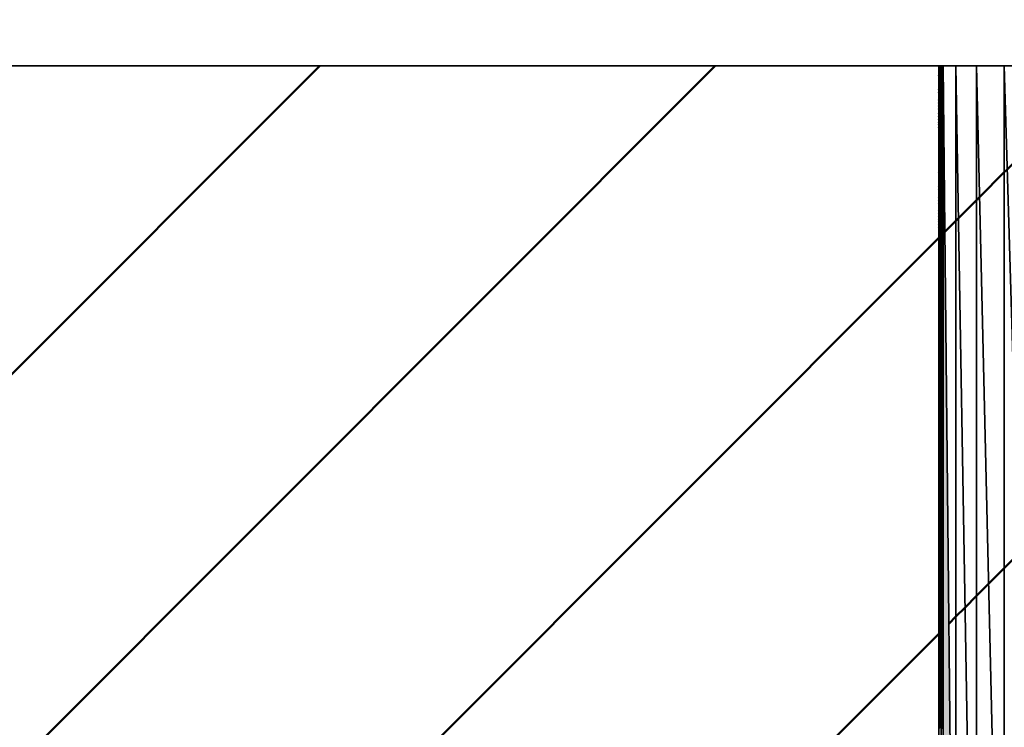
# Model space of a CAD drawing. Units: millimetres. Extents: x 305 to 1200, y -527 to 255.
# Drawn here: x 741 to 742, y -157 to -156 of the extents above; entities that cross this region are included whole.
import ezdxf

# ---------------------------------------------------------------- set-up
doc = ezdxf.new("R2010")
doc.units = ezdxf.units.MM
doc.header["$LTSCALE"] = 0.584646
for name, color, linetype in [('NoLayerName_001', 7, 'Continuous'), ('NoLayerName_007', 7, 'Continuous'), ('NoLayerName_011', 7, 'Continuous')]:
    doc.layers.add(name, color=color, linetype=linetype)
doc.styles.get("Standard").update_dxf_attribs({"font": 'txt', "bigfont": 'extfont2'})
doc.dimstyles.get("Standard").update_dxf_attribs({"dimtxt": 2.5, "dimasz": 2.5, "dimexe": 1.25, "dimexo": 0.625, "dimtad": 1, "dimzin": 0, "dimdsep": 46, "dimtxsty": 'Standard', "dimcen": 2.5, "dimadec": 0, "dimazin": 0, "dimtfac": 0.75, "dimtmove": 0, "dimatfit": 3, "dimfxl": 1, "dimarcsym": 0})
pattern_1 = [(45, (207.4914, -974.6968), (-0.17679879, 0.17679879), [])]
pattern_2 = [(45, (207.4914, -974.6968), (-0.17679879, 0.17679879), [])]

# ---------------------------------------------------------------- blocks, each defined once
blk = doc.blocks.new('_OPEN30')
at = {"color": 0, "linetype": 'ByBlock', "lineweight": -2}
for p, q in [((-1, 0.267949), (0, 0)), ((0, 0), (-1, -0.267949)), ((0, 0), (-1, 0))]:
    blk.add_line(p, q, dxfattribs=at)
blk = doc.blocks.new('*D28')
at = {"layer": 'Defpoints', "color": 0}
for p in [(621.15817, -106.7911), (949.32605, -106.7911), (637.65817, -487.2911)]:
    blk.add_point(p, dxfattribs=at)
at = {"layer": 'NoLayerName_001', "color": 0, "linetype": 'Continuous', "lineweight": 25}
for p, q in [((621.15817, -106.7911), (950.57605, -106.7911)), ((949.32605, -482.0411), (949.32605, -112.0411)), ((637.65817, -487.2911), (950.57605, -487.2911))]:
    blk.add_line(p, q, dxfattribs=at)
at = {"layer": 'NoLayerName_001', "color": 0, "lineweight": 25, "xscale": 5.25, "yscale": 5.25, "zscale": 5.25}
for p, rotation in [((949.32605, -106.7911), 90), ((949.32605, -487.2911), 270)]:
    blk.add_blockref('_OPEN30', p, dxfattribs=dict(at, rotation=rotation))
at = {"layer": 'NoLayerName_001', "color": 0, "lineweight": 25, "insert": (937.82605, -297.0411), "char_height": 10.5, "attachment_point": 5, "rotation": 90}
blk.add_mtext('(381)', dxfattribs=at)
blk = doc.blocks.new('*X43')
at = {"layer": 'NoLayerName_007', "color": 1, "linetype": 'Continuous', "lineweight": 50}
for p, q in [((0.00002, 1.1558), (0.00328, 1.15906)), ((0.00002, 1.15715), (0.00192, 1.15906)), ((0.00002, 1.15851), (0.00056, 1.15906)), ((0.00003, 1.15445), (0.00386, 1.15827)), ((0.00003, 1.15309), (0.00386, 1.15691)), ((0.00004, 1.15174), (0.00386, 1.15556)), ((0.00004, 1.15038), (0.00386, 1.1542)), ((0.00005, 1.14903), (0.00386, 1.15284)), ((0.00005, 1.14767), (0.00386, 1.15148)), ((0.00006, 1.14632), (0.00386, 1.15012)), ((0.00006, 1.14497), (0.00386, 1.14876)), ((0.00006, 1.14361), (0.00386, 1.1474)), ((0.00007, 1.14226), (0.00386, 1.14605)), ((0.00007, 1.1409), (0.00386, 1.14469)), ((0.00008, 1.13955), (0.00386, 1.14333)), ((0.00008, 1.1382), (0.00386, 1.14197)), ((0.00009, 1.13684), (0.00386, 1.14061)), ((0.00009, 1.13549), (0.00386, 1.13925)), ((0.0001, 1.13413), (0.00386, 1.13789)), ((0.0001, 1.13278), (0.00386, 1.13653)), ((0.00011, 1.13142), (0.00386, 1.13518)), ((0.00011, 1.13007), (0.00386, 1.13382)), ((0.00011, 1.12872), (0.00386, 1.13246)), ((0.00012, 1.12736), (0.00386, 1.1311)), ((0.00012, 1.12601), (0.00386, 1.12974)), ((0.00013, 1.12465), (0.00386, 1.12838)), ((0.00013, 1.1233), (0.00386, 1.12702)), ((0.00014, 1.12194), (0.00386, 1.12567)), ((0.00014, 1.12059), (0.00386, 1.12431)), ((0.00015, 1.11924), (0.00386, 1.12295)), ((0.00015, 1.11788), (0.00386, 1.12159)), ((0.00015, 1.11653), (0.00386, 1.12023)), ((0.00016, 1.11517), (0.00386, 1.11887)), ((0.00016, 1.11382), (0.00386, 1.11751)), ((0.00017, 1.11247), (0.00386, 1.11615)), ((0.00017, 1.11111), (0.00386, 1.1148)), ((0.00018, 1.10976), (0.00386, 1.11344)), ((0.00018, 1.1084), (0.00386, 1.11208)), ((0.00019, 1.10705), (0.00386, 1.11072)), ((0.00019, 1.10569), (0.00386, 1.10936)), ((0.00019, 1.10434), (0.00386, 1.108)), ((0.0002, 1.10299), (0.00386, 1.10664)), ((0.0002, 1.10163), (0.00386, 1.10528)), ((0.00021, 1.10028), (0.00386, 1.10393)), ((0.00021, 1.09892), (0.00386, 1.10257)), ((0.00022, 1.09757), (0.00386, 1.10121)), ((0.00022, 1.09622), (0.00386, 1.09985)), ((0.00023, 1.09486), (0.00386, 1.09849)), ((0.00023, 1.09351), (0.00386, 1.09713)), ((0.00024, 1.09215), (0.00386, 1.09577)), ((0.00024, 1.0908), (0.00386, 1.09442)), ((0.00024, 1.08944), (0.00386, 1.09306)), ((0.00025, 1.08809), (0.00386, 1.0917)), ((0.00025, 1.08674), (0.00386, 1.09034)), ((0.00026, 1.08538), (0.00386, 1.08898)), ((0.00026, 1.08403), (0.00386, 1.08762)), ((0.00027, 1.08267), (0.00386, 1.08626)), ((0.00027, 1.08132), (0.00386, 1.0849)), ((0.00028, 1.07996), (0.00386, 1.08355)), ((0.00028, 1.07861), (0.00386, 1.08219)), ((0.00028, 1.07726), (0.00386, 1.08083)), ((0.00029, 1.0759), (0.00386, 1.07947)), ((0.00029, 1.07455), (0.00386, 1.07811)), ((0.0003, 1.07319), (0.00386, 1.07675)), ((0.0003, 1.07184), (0.00386, 1.07539)), ((0.00031, 1.07049), (0.00386, 1.07404)), ((0.00031, 1.06913), (0.00386, 1.07268)), ((0.00032, 1.06778), (0.00386, 1.07132)), ((0.00032, 1.06642), (0.00386, 1.06996)), ((0.00032, 1.06507), (0.00386, 1.0686)), ((0.00033, 1.06371), (0.00386, 1.06724)), ((0.00033, 1.06236), (0.00386, 1.06588)), ((0.00034, 1.06101), (0.00386, 1.06452)), ((0.00034, 1.05965), (0.00386, 1.06317)), ((0.00035, 1.0583), (0.00386, 1.06181)), ((0.00035, 1.05694), (0.00386, 1.06045)), ((0.00036, 1.05559), (0.00386, 1.05909)), ((0.00036, 1.05423), (0.00386, 1.05773)), ((0.00037, 1.05288), (0.00386, 1.05637)), ((0.00037, 1.05153), (0.00386, 1.05501)), ((0.00037, 1.05017), (0.00386, 1.05365)), ((0.00038, 1.04882), (0.00386, 1.0523)), ((0.00038, 1.04746), (0.00386, 1.05094)), ((0.00039, 1.04611), (0.00386, 1.04958)), ((0.00039, 1.04476), (0.00386, 1.04822)), ((0.0004, 1.0434), (0.00386, 1.04686)), ((0.0004, 1.04205), (0.00386, 1.0455)), ((0.00041, 1.04069), (0.00386, 1.04414)), ((0.00041, 1.03934), (0.00386, 1.04279)), ((0.00041, 1.03798), (0.00386, 1.04143)), ((0.00042, 1.03663), (0.00386, 1.04007)), ((0.00042, 1.03528), (0.00386, 1.03871)), ((0.00043, 1.03392), (0.00386, 1.03735)), ((0.00043, 1.03257), (0.00386, 1.03599)), ((0.00044, 1.03121), (0.00386, 1.03463)), ((0.00044, 1.02986), (0.00386, 1.03327)), ((0.00045, 1.0285), (0.00386, 1.03192)), ((0.00045, 1.02715), (0.00386, 1.03056)), ((0.00045, 1.0258), (0.00386, 1.0292)), ((0.00046, 1.02444), (0.00386, 1.02784)), ((0.00046, 1.02309), (0.00386, 1.02648)), ((0.00047, 1.02173), (0.00386, 1.02512)), ((0.00047, 1.02038), (0.00386, 1.02376)), ((0.00048, 1.01903), (0.00386, 1.0224)), ((0.00048, 1.01767), (0.00386, 1.02105)), ((0.00049, 1.01632), (0.00386, 1.01969)), ((0.00049, 1.01496), (0.00386, 1.01833)), ((0.0005, 1.01361), (0.00386, 1.01697)), ((0.0005, 1.01225), (0.00386, 1.01561)), ((0.0005, 1.0109), (0.00386, 1.01425)), ((0.00051, 1.00955), (0.00386, 1.01289)), ((0.00051, 1.00819), (0.00386, 1.01154)), ((0.00052, 1.00684), (0.00386, 1.01018)), ((0.00052, 1.00548), (0.00386, 1.00882)), ((0.00053, 1.00413), (0.00386, 1.00746)), ((0.00053, 1.00278), (0.00386, 1.0061)), ((0.00054, 1.00142), (0.00386, 1.00474)), ((0.00054, 1.00007), (0.00386, 1.00338)), ((0.00054, 0.99871), (0.00386, 1.00202)), ((0.00055, 0.99736), (0.00386, 1.00067)), ((0.00055, 0.996), (0.00386, 0.99931)), ((0.00056, 0.99465), (0.00386, 0.99795)), ((0.00056, 0.9933), (0.00386, 0.99659)), ((0.00057, 0.99194), (0.00386, 0.99523)), ((0.00057, 0.99059), (0.00386, 0.99387)), ((0.00058, 0.98923), (0.00386, 0.99251)), ((0.00058, 0.98788), (0.00386, 0.99116)), ((0.00058, 0.98652), (0.00386, 0.9898)), ((0.00059, 0.98517), (0.00386, 0.98844)), ((0.00059, 0.98382), (0.00386, 0.98708)), ((0.0006, 0.98246), (0.00386, 0.98572)), ((0.0006, 0.98111), (0.00386, 0.98436)), ((0.00061, 0.97975), (0.00386, 0.983)), ((0.00061, 0.9784), (0.00386, 0.98164)), ((0.00062, 0.97705), (0.00386, 0.98029)), ((0.00062, 0.97569), (0.00386, 0.97893)), ((0.00063, 0.97434), (0.00386, 0.97757)), ((0.00063, 0.97298), (0.00386, 0.97621)), ((0.00063, 0.97163), (0.00386, 0.97485)), ((0.00064, 0.97027), (0.00386, 0.97349)), ((0.00064, 0.96892), (0.00386, 0.97213)), ((0.00065, 0.96757), (0.00386, 0.97077)), ((0.00065, 0.96621), (0.00386, 0.96942)), ((0.00066, 0.96486), (0.00386, 0.96806)), ((0.00066, 0.9635), (0.00386, 0.9667)), ((0.00067, 0.96215), (0.00386, 0.96534)), ((0.00067, 0.96079), (0.00386, 0.96398)), ((0.00067, 0.95944), (0.00386, 0.96262)), ((0.00068, 0.95809), (0.00386, 0.96126)), ((0.00068, 0.95673), (0.00386, 0.95991)), ((0.00069, 0.95538), (0.00386, 0.95855)), ((0.00069, 0.95402), (0.00386, 0.95719)), ((0.0007, 0.95267), (0.00386, 0.95583)), ((0.0007, 0.95132), (0.00386, 0.95447)), ((0.00071, 0.94996), (0.00386, 0.95311)), ((0.00071, 0.94861), (0.00386, 0.95175)), ((0.00071, 0.94725), (0.00386, 0.95039)), ((0.00072, 0.9459), (0.00386, 0.94904)), ((0.00072, 0.94454), (0.00386, 0.94768)), ((0.00073, 0.94319), (0.00386, 0.94632)), ((0.00073, 0.94184), (0.00386, 0.94496)), ((0.00074, 0.94048), (0.00386, 0.9436)), ((0.00074, 0.93913), (0.00386, 0.94224)), ((0.00075, 0.93777), (0.00386, 0.94088)), ((0.00075, 0.93642), (0.00386, 0.93953)), ((0.00076, 0.93506), (0.00386, 0.93817)), ((0.00076, 0.93371), (0.00386, 0.93681)), ((0.00076, 0.93236), (0.00386, 0.93545)), ((0.00077, 0.931), (0.00386, 0.93409)), ((0.00077, 0.92965), (0.00386, 0.93273)), ((0.00078, 0.92829), (0.00386, 0.93137)), ((0.00078, 0.92694), (0.00386, 0.93001)), ((0.00079, 0.92559), (0.00386, 0.92866)), ((0.00079, 0.92423), (0.00386, 0.9273)), ((0.0008, 0.92288), (0.00386, 0.92594)), ((0.0008, 0.92152), (0.00386, 0.92458)), ((0.0008, 0.92017), (0.00386, 0.92322)), ((0.00081, 0.91881), (0.00386, 0.92186)), ((0.00081, 0.91746), (0.00386, 0.9205)), ((0.00082, 0.91611), (0.00386, 0.91914)), ((0.00082, 0.91475), (0.00386, 0.91779)), ((0.00083, 0.9134), (0.00386, 0.91643)), ((0.00083, 0.91204), (0.00386, 0.91507)), ((0.00084, 0.91069), (0.00386, 0.91371)), ((0.00084, 0.90934), (0.00386, 0.91235)), ((0.00084, 0.90798), (0.00386, 0.91099)), ((0.00085, 0.90663), (0.00386, 0.90963)), ((0.00085, 0.90527), (0.00386, 0.90828)), ((0.00086, 0.90392), (0.00386, 0.90692)), ((0.00086, 0.90256), (0.00386, 0.90556)), ((0.00087, 0.90121), (0.00386, 0.9042)), ((0.00087, 0.89986), (0.00386, 0.90284)), ((0.00088, 0.8985), (0.00386, 0.90148)), ((0.00088, 0.89715), (0.00386, 0.90012)), ((0.00089, 0.89579), (0.00386, 0.89876)), ((0.00089, 0.89444), (0.00386, 0.89741)), ((0.00089, 0.89308), (0.00386, 0.89605)), ((0.0009, 0.89173), (0.00386, 0.89469)), ((0.0009, 0.89038), (0.00386, 0.89333)), ((0.00091, 0.88902), (0.00386, 0.89197)), ((0.00091, 0.88767), (0.00386, 0.89061)), ((0.00092, 0.88631), (0.00386, 0.88925)), ((0.00092, 0.88496), (0.00386, 0.8879)), ((0.00093, 0.88361), (0.00386, 0.88654)), ((0.00093, 0.88225), (0.00386, 0.88518)), ((0.00093, 0.8809), (0.00386, 0.88382)), ((0.00094, 0.87954), (0.00386, 0.88246)), ((0.00094, 0.87819), (0.00386, 0.8811)), ((0.00095, 0.87683), (0.00386, 0.87974)), ((0.00095, 0.87548), (0.00386, 0.87838)), ((0.00096, 0.87413), (0.00386, 0.87703)), ((0.00096, 0.87277), (0.00386, 0.87567)), ((0.00097, 0.87142), (0.00386, 0.87431)), ((0.00097, 0.87006), (0.00386, 0.87295)), ((0.00097, 0.86871), (0.00386, 0.87159)), ((0.00098, 0.86735), (0.00386, 0.87023)), ((0.00098, 0.866), (0.00386, 0.86887)), ((0.00099, 0.86465), (0.00386, 0.86751)), ((0.00099, 0.86329), (0.00386, 0.86616)), ((0.001, 0.86194), (0.00386, 0.8648)), ((0.001, 0.86058), (0.00386, 0.86344)), ((0.00101, 0.85923), (0.00386, 0.86208)), ((0.00101, 0.85788), (0.00386, 0.86072)), ((0.00102, 0.85652), (0.00386, 0.85936)), ((0.00102, 0.85517), (0.00386, 0.858)), ((0.00102, 0.85381), (0.00386, 0.85665)), ((0.00103, 0.85246), (0.00386, 0.85529)), ((0.00103, 0.8511), (0.00386, 0.85393)), ((0.00104, 0.84975), (0.00386, 0.85257)), ((0.00104, 0.8484), (0.00386, 0.85121)), ((0.00105, 0.84704), (0.00386, 0.84985)), ((0.00105, 0.84569), (0.00386, 0.84849)), ((0.00106, 0.84433), (0.00386, 0.84713)), ((0.00106, 0.84298), (0.00386, 0.84578)), ((0.00106, 0.84162), (0.00386, 0.84442)), ((0.00107, 0.84027), (0.00386, 0.84306)), ((0.00107, 0.83892), (0.00386, 0.8417)), ((0.00108, 0.83756), (0.00386, 0.84034)), ((0.00108, 0.83621), (0.00386, 0.83898)), ((0.00109, 0.83485), (0.00386, 0.83762)), ((0.00109, 0.8335), (0.00386, 0.83626)), ((0.0011, 0.83215), (0.00386, 0.83491)), ((0.0011, 0.83079), (0.00386, 0.83355)), ((0.0011, 0.82944), (0.00386, 0.83219)), ((0.00111, 0.82808), (0.00386, 0.83083)), ((0.00111, 0.82673), (0.00386, 0.82947)), ((0.00112, 0.82537), (0.00386, 0.82811)), ((0.00112, 0.82402), (0.00386, 0.82675)), ((0.00113, 0.82267), (0.00386, 0.8254)), ((0.00113, 0.82131), (0.00386, 0.82404)), ((0.00114, 0.81996), (0.00386, 0.82268)), ((0.00114, 0.8186), (0.00386, 0.82132)), ((0.00115, 0.81725), (0.00386, 0.81996)), ((0.00115, 0.8159), (0.00386, 0.8186)), ((0.00115, 0.81454), (0.00386, 0.81724)), ((0.00116, 0.81319), (0.00386, 0.81588)), ((0.00116, 0.81183), (0.00386, 0.81453)), ((0.00117, 0.81048), (0.00386, 0.81317)), ((0.00117, 0.80912), (0.00386, 0.81181)), ((0.00118, 0.80777), (0.00386, 0.81045)), ((0.00118, 0.80642), (0.00386, 0.80909)), ((0.00119, 0.80506), (0.00386, 0.80773)), ((0.00119, 0.80371), (0.00386, 0.80637)), ((0.00119, 0.80235), (0.00386, 0.80502)), ((0.0012, 0.801), (0.00386, 0.80366)), ((0.0012, 0.79964), (0.00386, 0.8023)), ((0.00121, 0.79829), (0.00386, 0.80094)), ((0.00121, 0.79694), (0.00386, 0.79958)), ((0.00122, 0.79558), (0.00386, 0.79822)), ((0.00122, 0.79423), (0.00386, 0.79686)), ((0.00123, 0.79287), (0.00386, 0.7955)), ((0.00123, 0.79152), (0.00386, 0.79415)), ((0.00123, 0.79017), (0.00386, 0.79279)), ((0.00124, 0.78881), (0.00386, 0.79143)), ((0.00124, 0.78746), (0.00386, 0.79007)), ((0.00125, 0.7861), (0.00386, 0.78871)), ((0.00125, 0.78475), (0.00386, 0.78735)), ((0.00126, 0.78339), (0.00386, 0.78599)), ((0.00126, 0.78204), (0.00386, 0.78463)), ((0.00127, 0.78069), (0.00386, 0.78328)), ((0.00127, 0.77933), (0.00386, 0.78192)), ((0.00128, 0.77798), (0.00386, 0.78056)), ((0.00128, 0.77662), (0.00386, 0.7792)), ((0.00128, 0.77527), (0.00386, 0.77784)), ((0.00129, 0.77391), (0.00386, 0.77648)), ((0.00129, 0.77256), (0.00386, 0.77512)), ((0.0013, 0.77121), (0.00386, 0.77377)), ((0.0013, 0.76985), (0.00386, 0.77241)), ((0.00131, 0.7685), (0.00386, 0.77105)), ((0.00131, 0.76714), (0.00386, 0.76969)), ((0.00132, 0.76579), (0.00386, 0.76833)), ((0.00132, 0.76444), (0.00386, 0.76697)), ((0.00132, 0.76308), (0.00386, 0.76561)), ((0.00133, 0.76173), (0.00386, 0.76425)), ((0.00133, 0.76037), (0.00386, 0.7629)), ((0.00134, 0.75902), (0.00386, 0.76154)), ((0.00134, 0.75766), (0.00386, 0.76018)), ((0.00135, 0.75631), (0.00386, 0.75882)), ((0.00135, 0.75496), (0.00386, 0.75746)), ((0.00136, 0.7536), (0.00386, 0.7561)), ((0.00136, 0.75225), (0.00386, 0.75474)), ((0.00136, 0.75089), (0.00386, 0.75339)), ((0.00137, 0.74954), (0.00386, 0.75203)), ((0.00137, 0.74818), (0.00386, 0.75067)), ((0.00138, 0.74683), (0.00386, 0.74931)), ((0.00138, 0.74548), (0.00386, 0.74795)), ((0.00139, 0.74412), (0.00386, 0.74659)), ((0.00139, 0.74277), (0.00386, 0.74523)), ((0.0014, 0.74141), (0.00386, 0.74387)), ((0.0014, 0.74006), (0.00386, 0.74252)), ((0.00141, 0.73871), (0.00386, 0.74116)), ((0.00141, 0.73735), (0.00386, 0.7398)), ((0.00141, 0.736), (0.00386, 0.73844)), ((0.00142, 0.73464), (0.00386, 0.73708)), ((0.00142, 0.73329), (0.00386, 0.73572)), ((0.00143, 0.73193), (0.00386, 0.73436)), ((0.00143, 0.73058), (0.00386, 0.733)), ((0.00144, 0.72923), (0.00386, 0.73165)), ((0.00144, 0.72787), (0.00386, 0.73029)), ((0.00145, 0.72652), (0.00386, 0.72893)), ((0.00145, 0.72516), (0.00386, 0.72757)), ((0.00145, 0.72381), (0.00386, 0.72621)), ((0.00146, 0.72246), (0.00386, 0.72485)), ((0.00146, 0.7211), (0.00386, 0.72349)), ((0.00147, 0.71975), (0.00386, 0.72214)), ((0.00147, 0.71839), (0.00386, 0.72078)), ((0.00148, 0.71704), (0.00386, 0.71942)), ((0.00148, 0.71568), (0.00386, 0.71806)), ((0.00149, 0.71433), (0.00386, 0.7167)), ((0.00149, 0.71298), (0.00386, 0.71534)), ((0.00149, 0.71162), (0.00386, 0.71398)), ((0.0015, 0.71027), (0.00386, 0.71262)), ((0.0015, 0.70891), (0.00386, 0.71127)), ((0.00151, 0.70756), (0.00386, 0.70991)), ((0.00151, 0.7062), (0.00386, 0.70855)), ((0.00152, 0.70485), (0.00386, 0.70719)), ((0.00152, 0.7035), (0.00386, 0.70583)), ((0.00153, 0.70214), (0.00386, 0.70447)), ((0.00153, 0.70079), (0.00386, 0.70311)), ((0.00154, 0.69943), (0.00386, 0.70176)), ((0.00154, 0.69808), (0.00386, 0.7004)), ((0.00154, 0.69673), (0.00386, 0.69904)), ((0.00155, 0.69537), (0.00386, 0.69768)), ((0.00155, 0.69402), (0.00386, 0.69632)), ((0.00156, 0.69266), (0.00386, 0.69496)), ((0.00156, 0.69131), (0.00386, 0.6936)), ((0.00157, 0.68995), (0.00386, 0.69224)), ((0.00157, 0.6886), (0.00386, 0.69089)), ((0.00158, 0.68725), (0.00386, 0.68953)), ((0.00158, 0.68589), (0.00386, 0.68817)), ((0.00158, 0.68454), (0.00386, 0.68681)), ((0.00159, 0.68318), (0.00386, 0.68545)), ((0.00159, 0.68183), (0.00386, 0.68409)), ((0.0016, 0.68047), (0.00386, 0.68273)), ((0.0016, 0.67912), (0.00386, 0.68137)), ((0.00161, 0.67777), (0.00386, 0.68002)), ((0.00161, 0.67641), (0.00386, 0.67866)), ((0.00162, 0.67506), (0.00386, 0.6773)), ((0.00162, 0.6737), (0.00386, 0.67594)), ((0.00162, 0.67235), (0.00386, 0.67458)), ((0.00163, 0.671), (0.00386, 0.67322)), ((0.00163, 0.66964), (0.00386, 0.67186)), ((0.00164, 0.66829), (0.00386, 0.67051)), ((0.00164, 0.66693), (0.00386, 0.66915)), ((0.00165, 0.66558), (0.00386, 0.66779)), ((0.00165, 0.66422), (0.00386, 0.66643)), ((0.00166, 0.66287), (0.00386, 0.66507)), ((0.00166, 0.66152), (0.00386, 0.66371)), ((0.00166, 0.66016), (0.00386, 0.66235)), ((0.00167, 0.65881), (0.00386, 0.66099)), ((0.00167, 0.65745), (0.00386, 0.65964)), ((0.00168, 0.6561), (0.00386, 0.65828)), ((0.00168, 0.65474), (0.00386, 0.65692)), ((0.00169, 0.65339), (0.00386, 0.65556)), ((0.00169, 0.65204), (0.00386, 0.6542)), ((0.0017, 0.65068), (0.00386, 0.65284)), ((0.0017, 0.64933), (0.00386, 0.65148)), ((0.00171, 0.64797), (0.00386, 0.65013)), ((0.00171, 0.64662), (0.00386, 0.64877)), ((0.00171, 0.64527), (0.00386, 0.64741)), ((0.00172, 0.64391), (0.00386, 0.64605)), ((0.00172, 0.64256), (0.00386, 0.64469)), ((0.00173, 0.6412), (0.00386, 0.64333)), ((0.00173, 0.63985), (0.00386, 0.64197)), ((0.00174, 0.63849), (0.00386, 0.64061)), ((0.00174, 0.63714), (0.00386, 0.63926)), ((0.00175, 0.63579), (0.00386, 0.6379)), ((0.00175, 0.63443), (0.00386, 0.63654)), ((0.00175, 0.63308), (0.00386, 0.63518)), ((0.00176, 0.63172), (0.00386, 0.63382)), ((0.00176, 0.63037), (0.00386, 0.63246)), ((0.00177, 0.62901), (0.00386, 0.6311)), ((0.00177, 0.62766), (0.00386, 0.62974)), ((0.00178, 0.62631), (0.00386, 0.62839)), ((0.00178, 0.62495), (0.00386, 0.62703)), ((0.00179, 0.6236), (0.00386, 0.62567)), ((0.00179, 0.62224), (0.00386, 0.62431)), ((0.00179, 0.62089), (0.00386, 0.62295)), ((0.0018, 0.61954), (0.00386, 0.62159)), ((0.0018, 0.61818), (0.00386, 0.62023)), ((0.00181, 0.61683), (0.00386, 0.61888)), ((0.00181, 0.61547), (0.00386, 0.61752)), ((0.00182, 0.61412), (0.00386, 0.61616)), ((0.00182, 0.61276), (0.00386, 0.6148)), ((0.00183, 0.61141), (0.00386, 0.61344)), ((0.00183, 0.61006), (0.00386, 0.61208)), ((0.00184, 0.6087), (0.00386, 0.61072)), ((0.00184, 0.60735), (0.00386, 0.60936)), ((0.00184, 0.60599), (0.00386, 0.60801)), ((0.00185, 0.60464), (0.00386, 0.60665)), ((0.00185, 0.60329), (0.00386, 0.60529)), ((0.00186, 0.60193), (0.00386, 0.60393)), ((0.00186, 0.60058), (0.00386, 0.60257)), ((0.00187, 0.59922), (0.00386, 0.60121)), ((0.00187, 0.59787), (0.00386, 0.59985)), ((0.00188, 0.59651), (0.00386, 0.59849)), ((0.00188, 0.59516), (0.00386, 0.59714)), ((0.00188, 0.59381), (0.00386, 0.59578)), ((0.00189, 0.59245), (0.00386, 0.59442)), ((0.00189, 0.5911), (0.00386, 0.59306)), ((0.0019, 0.58974), (0.00386, 0.5917)), ((0.0019, 0.58839), (0.00386, 0.59034)), ((0.00191, 0.58703), (0.00386, 0.58898)), ((0.00191, 0.58568), (0.00386, 0.58763)), ((0.00192, 0.58433), (0.00386, 0.58627)), ((0.00192, 0.58297), (0.00386, 0.58491)), ((0.00192, 0.58162), (0.00386, 0.58355)), ((0.00193, 0.58026), (0.00386, 0.58219)), ((0.00193, 0.57891), (0.00386, 0.58083)), ((0.00194, 0.57756), (0.00386, 0.57947)), ((0.00194, 0.5762), (0.00386, 0.57811)), ((0.00195, 0.57485), (0.00386, 0.57676)), ((0.00195, 0.57349), (0.00386, 0.5754)), ((0.00196, 0.57214), (0.00386, 0.57404)), ((0.00196, 0.57078), (0.00386, 0.57268)), ((0.00197, 0.56943), (0.00386, 0.57132)), ((0.00197, 0.56808), (0.00386, 0.56996)), ((0.00197, 0.56672), (0.00386, 0.5686))]:
    blk.add_line(p, q, dxfattribs=at)
blk = doc.blocks.new('*X44')
at = {"layer": 'NoLayerName_007', "color": 1, "linetype": 'Continuous', "lineweight": 50}
for p, q in [((0.00001, 1.19567), (0.00002, 1.19568)), ((0.00001, 1.19431), (0.00003, 1.19432)), ((0.00001, 1.19295), (0.00003, 1.19297)), ((0.00001, 1.19159), (0.00004, 1.19162)), ((0.00001, 1.19023), (0.00004, 1.19026)), ((0.00001, 1.18887), (0.00005, 1.18891)), ((0.00001, 1.18751), (0.00005, 1.18755)), ((0.00001, 1.18616), (0.00006, 1.1862)), ((0.00001, 1.1848), (0.00006, 1.18484)), ((0.00001, 1.18344), (0.00006, 1.18349)), ((0.00001, 1.18208), (0.00007, 1.18214)), ((0.00001, 1.18072), (0.00007, 1.18078)), ((0.00001, 1.17936), (0.00008, 1.17943)), ((0.00001, 1.178), (0.00008, 1.17807)), ((0.00001, 1.17665), (0.00009, 1.17672)), ((0.00001, 1.17529), (0.00009, 1.17536)), ((0.00001, 1.17393), (0.0001, 1.17401)), ((0.00001, 1.17257), (0.0001, 1.17266)), ((0.00001, 1.17121), (0.00011, 1.1713)), ((0.00001, 1.16985), (0.00011, 1.16995)), ((0.00001, 1.16849), (0.00011, 1.16859)), ((0.00001, 1.16713), (0.00012, 1.16724)), ((0.00001, 1.16578), (0.00012, 1.16589)), ((0.00001, 1.16442), (0.00013, 1.16453)), ((0.00001, 1.16306), (0.00013, 1.16318)), ((0.00001, 1.1617), (0.00014, 1.16182)), ((0.00001, 1.16034), (0.00014, 1.16047)), ((0.00001, 1.15898), (0.00015, 1.15911)), ((0.00001, 1.15762), (0.00015, 1.15776)), ((0.00001, 1.15627), (0.00015, 1.15641)), ((0.00001, 1.15491), (0.00016, 1.15505)), ((0.00001, 1.15355), (0.00016, 1.1537)), ((0.00001, 1.15219), (0.00017, 1.15234)), ((0.00001, 1.15083), (0.00017, 1.15099)), ((0.00001, 1.14947), (0.00018, 1.14964)), ((0.00001, 1.14811), (0.00018, 1.14828)), ((0.00001, 1.14675), (0.00019, 1.14693)), ((0.00001, 1.1454), (0.00019, 1.14557)), ((0.00001, 1.14404), (0.00019, 1.14422)), ((0.00001, 1.14268), (0.0002, 1.14286)), ((0.00001, 1.14132), (0.0002, 1.14151)), ((0.00001, 1.13996), (0.00021, 1.14016)), ((0.00001, 1.1386), (0.00021, 1.1388)), ((0.00001, 1.13724), (0.00022, 1.13745)), ((0.00001, 1.13588), (0.00022, 1.13609)), ((0.00001, 1.13453), (0.00023, 1.13474)), ((0.00001, 1.13317), (0.00023, 1.13338)), ((0.00001, 1.13181), (0.00024, 1.13203)), ((0.00001, 1.13045), (0.00024, 1.13068)), ((0.00001, 1.12909), (0.00024, 1.12932)), ((0.00001, 1.12773), (0.00025, 1.12797)), ((0.00001, 1.12637), (0.00025, 1.12661)), ((0.00001, 1.12502), (0.00026, 1.12526)), ((0.00001, 1.12366), (0.00026, 1.12391)), ((0.00001, 1.1223), (0.00027, 1.12255)), ((0.00001, 1.12094), (0.00027, 1.1212)), ((0.00001, 1.11958), (0.00028, 1.11984)), ((0.00001, 1.11822), (0.00028, 1.11849)), ((0.00001, 1.11686), (0.00028, 1.11713)), ((0.00001, 1.1155), (0.00029, 1.11578)), ((0.00001, 1.11415), (0.00029, 1.11443)), ((0.00001, 1.11279), (0.0003, 1.11307)), ((0.00001, 1.11143), (0.0003, 1.11172)), ((0.00001, 1.11007), (0.00031, 1.11036)), ((0.00001, 1.10871), (0.00031, 1.10901)), ((0.00001, 1.10735), (0.00032, 1.10765)), ((0.00001, 1.10599), (0.00032, 1.1063)), ((0.00001, 1.10464), (0.00032, 1.10495)), ((0.00001, 1.10328), (0.00033, 1.10359)), ((0.00001, 1.10192), (0.00033, 1.10224)), ((0.00001, 1.10056), (0.00034, 1.10088)), ((0.00001, 1.0992), (0.00034, 1.09953)), ((0.00001, 1.09784), (0.00035, 1.09818)), ((0.00001, 1.09648), (0.00035, 1.09682)), ((0.00001, 1.09512), (0.00036, 1.09547)), ((0.00001, 1.09377), (0.00036, 1.09411)), ((0.00001, 1.09241), (0.00037, 1.09276)), ((0.00001, 1.09105), (0.00037, 1.0914)), ((0.00001, 1.08969), (0.00037, 1.09005)), ((0.00001, 1.08833), (0.00038, 1.0887)), ((0.00001, 1.08697), (0.00038, 1.08734)), ((0.00001, 1.08561), (0.00039, 1.08599)), ((0.00001, 1.08425), (0.00039, 1.08463)), ((0.00001, 1.0829), (0.0004, 1.08328)), ((0.00001, 1.08154), (0.0004, 1.08192)), ((0.00001, 1.08018), (0.00041, 1.08057)), ((0.00001, 1.07882), (0.00041, 1.07922)), ((0.00001, 1.07746), (0.00041, 1.07786)), ((0.00001, 1.0761), (0.00042, 1.07651)), ((0.00001, 1.07474), (0.00042, 1.07515)), ((0.00001, 1.07339), (0.00043, 1.0738)), ((0.00001, 1.07203), (0.00043, 1.07245)), ((0.00001, 1.07067), (0.00044, 1.07109)), ((0.00001, 1.06931), (0.00044, 1.06974)), ((0.00001, 1.06795), (0.00045, 1.06838)), ((0.00001, 1.06659), (0.00045, 1.06703)), ((0.00001, 1.06523), (0.00045, 1.06567)), ((0.00001, 1.06387), (0.00046, 1.06432)), ((0.00001, 1.06252), (0.00046, 1.06297)), ((0.00001, 1.06116), (0.00047, 1.06161)), ((0.00001, 1.0598), (0.00047, 1.06026)), ((0.00001, 1.05844), (0.00048, 1.0589)), ((0.00001, 1.05708), (0.00048, 1.05755)), ((0.00001, 1.05572), (0.00049, 1.05619)), ((0.00001, 1.05436), (0.00049, 1.05484)), ((0.00001, 1.05301), (0.0005, 1.05349)), ((0.00001, 1.05165), (0.0005, 1.05213)), ((0.00001, 1.05029), (0.0005, 1.05078)), ((0.00001, 1.04893), (0.00051, 1.04942)), ((0.00001, 1.04757), (0.00051, 1.04807)), ((0.00001, 1.04621), (0.00052, 1.04672)), ((0.00001, 1.04485), (0.00052, 1.04536)), ((0.00001, 1.04349), (0.00053, 1.04401)), ((0.00001, 1.04214), (0.00053, 1.04265)), ((0.00001, 1.04078), (0.00054, 1.0413)), ((0.00001, 1.03942), (0.00054, 1.03994)), ((0.00001, 1.03806), (0.00054, 1.03859)), ((0.00001, 1.0367), (0.00055, 1.03724)), ((0.00001, 1.03534), (0.00055, 1.03588)), ((0.00001, 1.03398), (0.00056, 1.03453)), ((0.00001, 1.03262), (0.00056, 1.03317)), ((0.00001, 1.03127), (0.00057, 1.03182)), ((0.00001, 1.02991), (0.00057, 1.03047)), ((0.00001, 1.02855), (0.00058, 1.02911)), ((0.00001, 1.02719), (0.00058, 1.02776)), ((0.00001, 1.02583), (0.00058, 1.0264)), ((0.00001, 1.02447), (0.00059, 1.02505)), ((0.00001, 1.02311), (0.00059, 1.02369)), ((0.00001, 1.02176), (0.0006, 1.02234)), ((0.00001, 1.0204), (0.0006, 1.02099)), ((0.00001, 1.01904), (0.00061, 1.01963)), ((0.00001, 1.01768), (0.00061, 1.01828)), ((0.00001, 1.01632), (0.00062, 1.01692)), ((0.00001, 1.01496), (0.00062, 1.01557)), ((0.00001, 1.0136), (0.00063, 1.01421)), ((0.00001, 1.01224), (0.00063, 1.01286)), ((0.00001, 1.01089), (0.00063, 1.01151)), ((0.00001, 1.00953), (0.00064, 1.01015)), ((0.00001, 1.00817), (0.00064, 1.0088)), ((0.00001, 1.00681), (0.00065, 1.00744)), ((0.00001, 1.00545), (0.00065, 1.00609)), ((0.00001, 1.00409), (0.00066, 1.00474)), ((0.00001, 1.00273), (0.00066, 1.00338)), ((0.00001, 1.00137), (0.00067, 1.00203)), ((0.00001, 1.00002), (0.00067, 1.00067)), ((0.00001, 0.99866), (0.00067, 0.99932)), ((0.00001, 0.9973), (0.00068, 0.99796)), ((0.00001, 0.99594), (0.00068, 0.99661)), ((0.00001, 0.99458), (0.00069, 0.99526)), ((0.00001, 0.99322), (0.00069, 0.9939)), ((0.00001, 0.99186), (0.0007, 0.99255)), ((0.00001, 0.99051), (0.0007, 0.99119)), ((0.00001, 0.98915), (0.00071, 0.98984)), ((0.00001, 0.98779), (0.00071, 0.98848)), ((0.00001, 0.98643), (0.00071, 0.98713)), ((0.00001, 0.98507), (0.00072, 0.98578)), ((0.00001, 0.98371), (0.00072, 0.98442)), ((0.00001, 0.98235), (0.00073, 0.98307)), ((0.00001, 0.98099), (0.00073, 0.98171)), ((0.00001, 0.97964), (0.00074, 0.98036)), ((0.00001, 0.97828), (0.00074, 0.97901)), ((0.00001, 0.97692), (0.00075, 0.97765)), ((0.00001, 0.97556), (0.00075, 0.9763)), ((0.00001, 0.9742), (0.00076, 0.97494)), ((0.00001, 0.97284), (0.00076, 0.97359)), ((0.00001, 0.97148), (0.00076, 0.97223)), ((0.00001, 0.97013), (0.00077, 0.97088)), ((0.00001, 0.96877), (0.00077, 0.96953)), ((0.00001, 0.96741), (0.00078, 0.96817)), ((0.00001, 0.96605), (0.00078, 0.96682)), ((0.00001, 0.96469), (0.00079, 0.96546)), ((0.00001, 0.96333), (0.00079, 0.96411)), ((0.00001, 0.96197), (0.0008, 0.96275)), ((0.00001, 0.96061), (0.0008, 0.9614)), ((0.00001, 0.95926), (0.0008, 0.96005)), ((0.00001, 0.9579), (0.00081, 0.95869)), ((0.00001, 0.95654), (0.00081, 0.95734)), ((0.00001, 0.95518), (0.00082, 0.95598)), ((0.00001, 0.95382), (0.00082, 0.95463)), ((0.00001, 0.95246), (0.00083, 0.95328)), ((0.00001, 0.9511), (0.00083, 0.95192)), ((0.00001, 0.94974), (0.00084, 0.95057)), ((0.00001, 0.94839), (0.00084, 0.94921)), ((0.00001, 0.94703), (0.00084, 0.94786)), ((0.00001, 0.94567), (0.00085, 0.9465)), ((0.00001, 0.94431), (0.00085, 0.94515)), ((0.00001, 0.94295), (0.00086, 0.9438)), ((0.00001, 0.94159), (0.00086, 0.94244)), ((0.00001, 0.94023), (0.00087, 0.94109)), ((0.00001, 0.93888), (0.00087, 0.93973)), ((0.00001, 0.93752), (0.00088, 0.93838)), ((0.00001, 0.93616), (0.00088, 0.93703)), ((0.00001, 0.9348), (0.00089, 0.93567)), ((0.00001, 0.93344), (0.00089, 0.93432)), ((0.00001, 0.93208), (0.00089, 0.93296)), ((0.00001, 0.93072), (0.0009, 0.93161)), ((0.00001, 0.92936), (0.0009, 0.93025)), ((0.00001, 0.92801), (0.00091, 0.9289)), ((0.00001, 0.92665), (0.00091, 0.92755)), ((0.00001, 0.92529), (0.00092, 0.92619)), ((0.00001, 0.92393), (0.00092, 0.92484)), ((0.00001, 0.92257), (0.00093, 0.92348)), ((0.00001, 0.92121), (0.00093, 0.92213)), ((0.00001, 0.91985), (0.00093, 0.92077)), ((0.00001, 0.9185), (0.00094, 0.91942)), ((0.00001, 0.91714), (0.00094, 0.91807)), ((0.00001, 0.91578), (0.00095, 0.91671)), ((0.00001, 0.91442), (0.00095, 0.91536)), ((0.00001, 0.91306), (0.00096, 0.914)), ((0.00001, 0.9117), (0.00096, 0.91265)), ((0.00001, 0.91034), (0.00097, 0.9113)), ((0.00001, 0.90898), (0.00097, 0.90994)), ((0.00001, 0.90763), (0.00097, 0.90859)), ((0.00001, 0.90627), (0.00098, 0.90723)), ((0.00001, 0.90491), (0.00098, 0.90588)), ((0.00001, 0.90355), (0.00099, 0.90452)), ((0.00001, 0.90219), (0.00099, 0.90317)), ((0.00001, 0.90083), (0.001, 0.90182)), ((0.00001, 0.89947), (0.001, 0.90046)), ((0.00001, 0.89811), (0.00101, 0.89911)), ((0.00001, 0.89676), (0.00101, 0.89775)), ((0.00001, 0.8954), (0.00102, 0.8964)), ((0.00001, 0.89404), (0.00102, 0.89504)), ((0.00001, 0.89268), (0.00102, 0.89369)), ((0.00001, 0.89132), (0.00103, 0.89234)), ((0.00001, 0.88996), (0.00103, 0.89098)), ((0.00001, 0.8886), (0.00104, 0.88963)), ((0.00001, 0.88725), (0.00104, 0.88827)), ((0.00001, 0.88589), (0.00105, 0.88692)), ((0.00001, 0.88453), (0.00105, 0.88557)), ((0.00001, 0.88317), (0.00106, 0.88421)), ((0.00001, 0.88181), (0.00106, 0.88286)), ((0.00001, 0.88045), (0.00106, 0.8815)), ((0.00001, 0.87909), (0.00107, 0.88015)), ((0.00001, 0.87773), (0.00107, 0.87879)), ((0.00001, 0.87638), (0.00108, 0.87744)), ((0.00001, 0.87502), (0.00108, 0.87609)), ((0.00001, 0.87366), (0.00109, 0.87473)), ((0.00001, 0.8723), (0.00109, 0.87338)), ((0.00001, 0.87094), (0.0011, 0.87202)), ((0.00001, 0.86958), (0.0011, 0.87067)), ((0.00001, 0.86822), (0.0011, 0.86931)), ((0.00001, 0.86687), (0.00111, 0.86796)), ((0.00001, 0.86551), (0.00111, 0.86661)), ((0.00001, 0.86415), (0.00112, 0.86525)), ((0.00001, 0.86279), (0.00112, 0.8639)), ((0.00001, 0.86143), (0.00113, 0.86254)), ((0.00001, 0.86007), (0.00113, 0.86119)), ((0.00001, 0.85871), (0.00114, 0.85984)), ((0.00001, 0.85735), (0.00114, 0.85848)), ((0.00001, 0.856), (0.00115, 0.85713)), ((0.00001, 0.85464), (0.00115, 0.85577)), ((0.00001, 0.85328), (0.00115, 0.85442)), ((0.00001, 0.85192), (0.00116, 0.85306)), ((0.00001, 0.85056), (0.00116, 0.85171)), ((0.00001, 0.8492), (0.00117, 0.85036)), ((0.00001, 0.84784), (0.00117, 0.849)), ((0.00001, 0.84648), (0.00118, 0.84765)), ((0.00001, 0.84513), (0.00118, 0.84629)), ((0.00001, 0.84377), (0.00119, 0.84494)), ((0.00001, 0.84241), (0.00119, 0.84359)), ((0.00001, 0.84105), (0.00119, 0.84223)), ((0.00001, 0.83969), (0.0012, 0.84088)), ((0.00001, 0.83833), (0.0012, 0.83952)), ((0.00001, 0.83697), (0.00121, 0.83817)), ((0.00001, 0.83562), (0.00121, 0.83681)), ((0.00001, 0.83426), (0.00122, 0.83546)), ((0.00001, 0.8329), (0.00122, 0.83411)), ((0.00001, 0.83154), (0.00123, 0.83275)), ((0.00001, 0.83018), (0.00123, 0.8314)), ((0.00001, 0.82882), (0.00123, 0.83004)), ((0.00001, 0.82746), (0.00124, 0.82869)), ((0.00001, 0.8261), (0.00124, 0.82733)), ((0.00001, 0.82475), (0.00125, 0.82598)), ((0.00001, 0.82339), (0.00125, 0.82463)), ((0.00001, 0.82203), (0.00126, 0.82327)), ((0.00001, 0.82067), (0.00126, 0.82192)), ((0.00001, 0.81931), (0.00127, 0.82056)), ((0.00001, 0.81795), (0.00127, 0.81921)), ((0.00001, 0.81659), (0.00128, 0.81786)), ((0.00001, 0.81523), (0.00128, 0.8165)), ((0.00001, 0.81388), (0.00128, 0.81515)), ((0.00001, 0.81252), (0.00129, 0.81379)), ((0.00001, 0.81116), (0.00129, 0.81244)), ((0.00001, 0.8098), (0.0013, 0.81108)), ((0.00001, 0.80844), (0.0013, 0.80973)), ((0.00001, 0.80708), (0.00131, 0.80838)), ((0.00001, 0.80572), (0.00131, 0.80702)), ((0.00001, 0.80437), (0.00132, 0.80567)), ((0.00001, 0.80301), (0.00132, 0.80431)), ((0.00001, 0.80165), (0.00132, 0.80296)), ((0.00001, 0.80029), (0.00133, 0.8016)), ((0.00001, 0.79893), (0.00133, 0.80025)), ((0.00001, 0.79757), (0.00134, 0.7989)), ((0.00001, 0.79621), (0.00134, 0.79754)), ((0.00001, 0.79485), (0.00135, 0.79619)), ((0.00001, 0.7935), (0.00135, 0.79483)), ((0.00001, 0.79214), (0.00136, 0.79348)), ((0.00001, 0.79078), (0.00136, 0.79213)), ((0.00001, 0.78942), (0.00136, 0.79077)), ((0.00001, 0.78806), (0.00137, 0.78942)), ((0.00001, 0.7867), (0.00137, 0.78806)), ((0.00001, 0.78534), (0.00138, 0.78671)), ((0.00001, 0.78399), (0.00138, 0.78535)), ((0.00001, 0.78263), (0.00139, 0.784)), ((0.00001, 0.78127), (0.00139, 0.78265)), ((0.00001, 0.77991), (0.0014, 0.78129)), ((0.00001, 0.77855), (0.0014, 0.77994)), ((0.00001, 0.77719), (0.00141, 0.77858)), ((0.00001, 0.77583), (0.00141, 0.77723)), ((0.00001, 0.77447), (0.00141, 0.77587)), ((0.00001, 0.77312), (0.00142, 0.77452)), ((0.00001, 0.77176), (0.00142, 0.77317)), ((0.00001, 0.7704), (0.00143, 0.77181)), ((0.00001, 0.76904), (0.00143, 0.77046)), ((0.00001, 0.76768), (0.00144, 0.7691)), ((0.00001, 0.76632), (0.00144, 0.76775)), ((0.00001, 0.76496), (0.00145, 0.7664)), ((0.00001, 0.7636), (0.00145, 0.76504)), ((0.00001, 0.76225), (0.00145, 0.76369)), ((0.00001, 0.76089), (0.00146, 0.76233)), ((0.00001, 0.75953), (0.00146, 0.76098)), ((0.00001, 0.75817), (0.00147, 0.75962)), ((0.00001, 0.75681), (0.00147, 0.75827)), ((0.00001, 0.75545), (0.00148, 0.75692)), ((0.00001, 0.75409), (0.00148, 0.75556)), ((0.00001, 0.75274), (0.00149, 0.75421)), ((0.00001, 0.75138), (0.00149, 0.75285)), ((0.00001, 0.75002), (0.00149, 0.7515)), ((0.00001, 0.74866), (0.0015, 0.75015)), ((0.00001, 0.7473), (0.0015, 0.74879)), ((0.00001, 0.74594), (0.00151, 0.74744)), ((0.00001, 0.74458), (0.00151, 0.74608)), ((0.00001, 0.74322), (0.00152, 0.74473)), ((0.00001, 0.74187), (0.00152, 0.74337)), ((0.00001, 0.74051), (0.00153, 0.74202)), ((0.00001, 0.73915), (0.00153, 0.74067)), ((0.00001, 0.73779), (0.00154, 0.73931)), ((0.00001, 0.73643), (0.00154, 0.73796)), ((0.00001, 0.73507), (0.00154, 0.7366)), ((0.00001, 0.73371), (0.00155, 0.73525)), ((0.00001, 0.73236), (0.00155, 0.73389)), ((0.00001, 0.731), (0.00156, 0.73254)), ((0.00001, 0.72964), (0.00156, 0.73119)), ((0.00001, 0.72828), (0.00157, 0.72983)), ((0.00001, 0.72692), (0.00157, 0.72848)), ((0.00001, 0.72556), (0.00158, 0.72712)), ((0.00001, 0.7242), (0.00158, 0.72577)), ((0.00001, 0.72284), (0.00158, 0.72442)), ((0.00001, 0.72149), (0.00159, 0.72306)), ((0.00001, 0.72013), (0.00159, 0.72171)), ((0.00001, 0.71877), (0.0016, 0.72035)), ((0.00001, 0.71741), (0.0016, 0.719)), ((0.00001, 0.71605), (0.00161, 0.71764)), ((0.00001, 0.71469), (0.00161, 0.71629)), ((0.00001, 0.71333), (0.00162, 0.71494)), ((0.00001, 0.71197), (0.00162, 0.71358)), ((0.00001, 0.71062), (0.00162, 0.71223)), ((0.00001, 0.70926), (0.00163, 0.71087)), ((0.00001, 0.7079), (0.00163, 0.70952)), ((0.00001, 0.70654), (0.00164, 0.70816)), ((0.00001, 0.70518), (0.00164, 0.70681)), ((0.00001, 0.70382), (0.00165, 0.70546)), ((0.00001, 0.70246), (0.00165, 0.7041)), ((0.00001, 0.70111), (0.00166, 0.70275)), ((0.00001, 0.69975), (0.00166, 0.70139)), ((0.00001, 0.69839), (0.00167, 0.70004)), ((0.00001, 0.69703), (0.00167, 0.69869)), ((0.00001, 0.69567), (0.00167, 0.69733)), ((0.00001, 0.69431), (0.00168, 0.69598)), ((0.00001, 0.69295), (0.00168, 0.69462)), ((0.00001, 0.69159), (0.00169, 0.69327)), ((0.00001, 0.69024), (0.00169, 0.69191)), ((0.00001, 0.68888), (0.0017, 0.69056)), ((0.00001, 0.68752), (0.0017, 0.68921)), ((0.00001, 0.68616), (0.00171, 0.68785)), ((0.00001, 0.6848), (0.00171, 0.6865)), ((0.00001, 0.68344), (0.00171, 0.68514)), ((0.00001, 0.68208), (0.00172, 0.68379)), ((0.00001, 0.68073), (0.00172, 0.68243)), ((0.00001, 0.67937), (0.00173, 0.68108)), ((0.00001, 0.67801), (0.00173, 0.67973)), ((0.00001, 0.67665), (0.00174, 0.67837)), ((0.00001, 0.67529), (0.00174, 0.67702)), ((0.00001, 0.67393), (0.00175, 0.67566)), ((0.00001, 0.67257), (0.00175, 0.67431)), ((0.00001, 0.67121), (0.00175, 0.67296)), ((0.00001, 0.66986), (0.00176, 0.6716)), ((0.00001, 0.6685), (0.00176, 0.67025)), ((0.00001, 0.66714), (0.00177, 0.66889)), ((0.00001, 0.66578), (0.00177, 0.66754)), ((0.00001, 0.66442), (0.00178, 0.66618)), ((0.00001, 0.66306), (0.00178, 0.66483)), ((0.00001, 0.6617), (0.00179, 0.66348)), ((0.00001, 0.66034), (0.00179, 0.66212)), ((0.00001, 0.65899), (0.0018, 0.66077)), ((0.00001, 0.65763), (0.0018, 0.65941)), ((0.00001, 0.65627), (0.0018, 0.65806)), ((0.00001, 0.65491), (0.00181, 0.65671)), ((0.00001, 0.65355), (0.00181, 0.65535)), ((0.00001, 0.65219), (0.00182, 0.654)), ((0.00001, 0.65083), (0.00182, 0.65264)), ((0.00001, 0.64948), (0.00183, 0.65129)), ((0.00001, 0.64812), (0.00183, 0.64993)), ((0.00001, 0.64676), (0.00184, 0.64858)), ((0.00001, 0.6454), (0.00184, 0.64723)), ((0.00001, 0.64404), (0.00184, 0.64587)), ((0.00001, 0.64268), (0.00185, 0.64452)), ((0.00001, 0.64132), (0.00185, 0.64316)), ((0.00001, 0.63996), (0.00186, 0.64181)), ((0.00001, 0.63861), (0.00186, 0.64045)), ((0.00001, 0.63725), (0.00187, 0.6391)), ((0.00001, 0.63589), (0.00187, 0.63775)), ((0.00001, 0.63453), (0.00188, 0.63639)), ((0.00001, 0.63317), (0.00188, 0.63504)), ((0.00001, 0.63181), (0.00188, 0.63368)), ((0.00001, 0.63045), (0.00189, 0.63233)), ((0.00001, 0.6291), (0.00189, 0.63098)), ((0.00001, 0.62774), (0.0019, 0.62962)), ((0.00001, 0.62638), (0.0019, 0.62827)), ((0.00001, 0.62502), (0.00191, 0.62691)), ((0.00001, 0.62366), (0.00191, 0.62556)), ((0.00001, 0.6223), (0.00192, 0.6242)), ((0.00001, 0.62094), (0.00192, 0.62285)), ((0.00001, 0.61958), (0.00193, 0.6215)), ((0.00001, 0.61823), (0.00193, 0.62014)), ((0.00001, 0.61687), (0.00193, 0.61879)), ((0.00001, 0.61551), (0.00194, 0.61743)), ((0.00001, 0.61415), (0.00194, 0.61608)), ((0.00001, 0.61279), (0.00195, 0.61472)), ((0.00001, 0.61143), (0.00195, 0.61337)), ((0.00001, 0.61007), (0.00196, 0.61202)), ((0.00001, 0.60871), (0.00196, 0.61066)), ((0.00001, 0.60736), (0.00197, 0.60931))]:
    blk.add_line(p, q, dxfattribs=at)

msp = doc.modelspace()

# ---------------------------------------------------------------- hatches: boundary and pattern name
at = {"layer": 'NoLayerName_007', "linetype": 'Continuous', "lineweight": 50}
h = msp.add_hatch(dxfattribs=at)
h.set_pattern_fill('ANSI31', color=1, scale=0.07875)
h.set_pattern_definition(pattern_2)
h.paths.add_polyline_path([(740.65817, -156.2911), (742.15817, -160.2911), (742.15817, -156.2911)])
h = msp.add_hatch(dxfattribs=at)
h.set_pattern_fill('ANSI31', color=1, scale=0.07875)
h.set_pattern_definition(pattern_2)
h.paths.add_polyline_path([(742.16201, -156.2911), (742.17339, -157.41457), (742.17339, -156.2911)])
h = msp.add_hatch(color=1, dxfattribs=at)
h.dxf.hatch_style = 1
h.paths.add_polyline_path([(742.16201, -156.2911), (742.16201, -157.45208), (742.17339, -157.41457)])
h = msp.add_hatch(dxfattribs=at)
h.set_pattern_fill('ANSI31', color=1, scale=0.07875)
h.set_pattern_definition(pattern_1)
h.paths.add_polyline_path([(742.17339, -156.2911), (742.19188, -157.37999), (742.19188, -156.2911)])
h = msp.add_hatch(dxfattribs=at)
h.set_pattern_fill('ANSI31', color=1, scale=0.07875)
h.set_pattern_definition(pattern_1)
h.paths.add_polyline_path([(742.17339, -156.2911), (742.17339, -157.41457), (742.19188, -157.37999)])
h = msp.add_hatch(dxfattribs=at)
h.set_pattern_fill('ANSI31', color=1, scale=0.07875)
h.set_pattern_definition(pattern_2)
h.paths.add_polyline_path([(742.19188, -156.2911), (742.21675, -157.34968), (742.21675, -156.2911)])
h = msp.add_hatch(dxfattribs=at)
h.set_pattern_fill('ANSI31', color=1, scale=0.07875)
h.set_pattern_definition(pattern_1)
h.paths.add_polyline_path([(742.19188, -156.2911), (742.19188, -157.37999), (742.21675, -157.34968)])
h = msp.add_hatch(dxfattribs=at)
h.set_pattern_fill('ANSI31', color=1, scale=0.07875)
h.set_pattern_definition(pattern_1)
h.paths.add_polyline_path([(742.21675, -156.2911), (742.24706, -157.32481), (742.24706, -156.2911)])
h = msp.add_hatch(dxfattribs=at)
h.set_pattern_fill('ANSI31', color=1, scale=0.07875)
h.set_pattern_definition(pattern_2)
h.paths.add_polyline_path([(742.21675, -156.2911), (742.21675, -157.34968), (742.24706, -157.32481)])

# ---------------------------------------------------------------- linework, layer by layer
at = {"layer": 'NoLayerName_007', "color": 1, "linetype": 'Continuous', "lineweight": 25}
for p, q in [((740.65817, -156.2911), (742.15817, -156.2911)), ((742.15817, -156.2911), (742.16201, -156.2911)), ((742.16201, -157.45208), (742.15817, -156.2911)), ((742.15817, -156.2911), (742.16201, -157.45208)), ((742.15817, -157.4911), (742.15817, -156.2911)), ((742.15817, -156.2911), (742.15817, -160.2911)), ((742.16201, -156.2911), (742.17339, -156.2911)), ((742.17339, -157.41457), (742.16201, -156.2911)), ((742.16201, -156.2911), (742.17339, -157.41457)), ((742.16201, -157.45208), (742.16201, -156.2911)), ((742.16201, -156.2911), (742.16201, -157.45208)), ((742.17339, -156.2911), (742.19188, -156.2911)), ((742.19188, -157.37999), (742.17339, -156.2911)), ((742.17339, -156.2911), (742.19188, -157.37999)), ((742.17339, -157.41457), (742.17339, -156.2911)), ((742.17339, -156.2911), (742.17339, -157.41457)), ((742.19188, -156.2911), (742.21675, -156.2911)), ((742.21675, -157.34968), (742.19188, -156.2911)), ((742.19188, -156.2911), (742.21675, -157.34968)), ((742.19188, -157.37999), (742.19188, -156.2911)), ((742.19188, -156.2911), (742.19188, -157.37999)), ((742.21675, -156.2911), (742.24706, -156.2911)), ((742.24706, -157.32481), (742.21675, -156.2911)), ((742.21675, -156.2911), (742.24706, -157.32481)), ((742.21675, -157.34968), (742.21675, -156.2911)), ((742.21675, -156.2911), (742.21675, -157.34968))]:
    msp.add_line(p, q, dxfattribs=at)
at = {"layer": 'NoLayerName_011', "color": 3, "linetype": 'Continuous', "lineweight": 25}
msp.add_line((745.15817, -156.2911), (736.65817, -156.2911), dxfattribs=at)

# ---------------------------------------------------------------- block references
at = {"color": 1, "linetype": 'Continuous', "lineweight": 50}
for name, p in [('*X43', (742.15816, -157.45016)), ('*X44', (742.15816, -157.49008))]:
    msp.add_blockref(name, p, dxfattribs=at)

# ---------------------------------------------------------------- dimensions: what is measured, and where the dimension line sits
at = {"layer": 'NoLayerName_001', "color": 7, "linetype": 'Continuous', "lineweight": 25}
dim = msp.add_linear_dim(base=(949.32605, -106.7911), p1=(637.65817, -487.2911), p2=(621.15817, -106.7911), angle=90, text='(381)', dimstyle='Standard', override={"dimtxt": 10.5, "dimasz": 5.25, "dimexo": 0, "dimgap": 3.5, "dimdec": 0, "dimzin": 8, "dimpost": '(<>)', "dimblk": 'OPEN30', "dimclrd": 0, "dimclre": 0, "dimclrt": 0, "dimtp": 0, "dimtm": 0, "dimlwd": 25, "dimlwe": 25}, dxfattribs=at)
dim.commit()
dim.dimension.update_dxf_attribs({"geometry": '*D28', "text_midpoint": (949.32605, -297.0411), "dimtype": 160})

doc.saveas('drawing.dxf')
